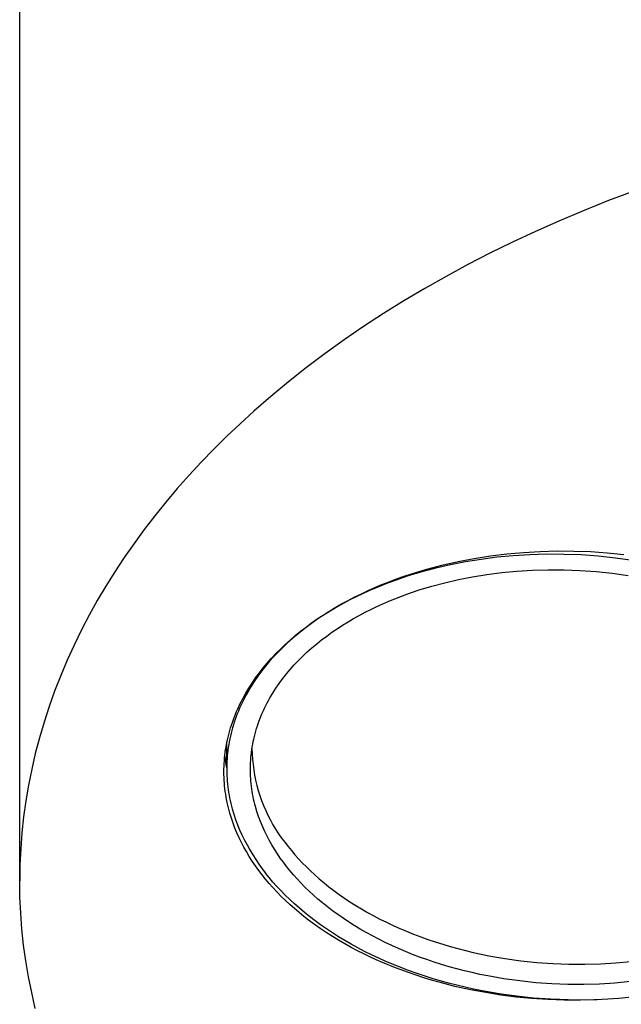
# Model space of a CAD drawing. Units: millimetres. Extents: x -192 to 126, y -195 to 180.
# Drawn here: x 54 to 72, y 70 to 100 of the extents above; entities that cross this region are included whole.
import ezdxf

# ---------------------------------------------------------------- set-up
doc = ezdxf.new("R2010")
doc.units = ezdxf.units.MM
doc.header["$MEASUREMENT"] = 0

msp = doc.modelspace()

# ---------------------------------------------------------------- linework, layer by layer
for p, q in [((53.759, 100.205), (53.761, 100.493)), ((53.759, 74.217), (53.759, 100.205)), ((72.321, 95.045), (71.525, 94.745)), ((71.525, 94.745), (70.739, 94.431)), ((70.739, 94.431), (70.024, 94.129)), ((70.024, 94.129), (69.32, 93.816)), ((69.32, 93.816), (68.628, 93.492)), ((68.628, 93.492), (67.947, 93.159)), ((67.947, 93.159), (67.28, 92.814)), ((67.28, 92.814), (66.625, 92.46)), ((66.625, 92.46), (65.982, 92.096)), ((65.982, 92.096), (65.353, 91.722)), ((65.353, 91.722), (64.738, 91.338)), ((64.738, 91.338), (64.136, 90.945)), ((64.136, 90.945), (63.547, 90.542)), ((63.547, 90.542), (62.974, 90.13)), ((62.974, 90.13), (62.414, 89.709)), ((62.414, 89.709), (61.869, 89.278)), ((61.869, 89.278), (61.34, 88.839)), ((61.34, 88.839), (60.825, 88.391)), ((60.825, 88.391), (60.411, 88.015)), ((60.411, 88.015), (60.009, 87.633)), ((60.009, 87.633), (59.618, 87.245)), ((59.618, 87.245), (59.238, 86.853)), ((59.238, 86.853), (58.87, 86.456)), ((58.87, 86.456), (58.514, 86.054)), ((58.514, 86.054), (58.17, 85.647)), ((58.17, 85.647), (57.837, 85.235)), ((57.837, 85.235), (57.517, 84.819)), ((57.517, 84.819), (57.209, 84.399)), ((57.209, 84.399), (56.913, 83.975)), ((67.964, 84.025), (68.457, 84.086)), ((68.457, 84.086), (68.961, 84.132)), ((68.961, 84.132), (69.467, 84.162)), ((69.467, 84.162), (69.973, 84.175)), ((69.973, 84.175), (70.479, 84.172)), ((70.479, 84.172), (70.984, 84.153)), ((70.984, 84.153), (71.489, 84.119)), ((71.489, 84.119), (71.992, 84.068)), ((56.913, 83.975), (56.63, 83.546)), ((66.501, 83.744), (66.986, 83.854)), ((67.212, 83.845), (66.757, 83.756)), ((66.986, 83.854), (67.473, 83.948)), ((67.68, 83.921), (67.212, 83.845)), ((67.473, 83.948), (67.964, 84.025)), ((68.161, 83.982), (67.68, 83.921)), ((68.652, 84.029), (68.161, 83.982)), ((69.154, 84.06), (68.652, 84.029)), ((69.662, 84.074), (69.154, 84.06)), ((70.178, 84.072), (69.662, 84.074)), ((70.697, 84.053), (70.178, 84.072)), ((71.218, 84.016), (70.697, 84.053)), ((71.74, 83.961), (71.218, 84.016)), ((72.26, 83.888), (71.74, 83.961)), ((56.63, 83.546), (56.359, 83.113)), ((65.892, 83.542), (65.483, 83.419)), ((65.584, 83.484), (65.811, 83.555)), ((65.811, 83.555), (66.04, 83.622)), ((66.317, 83.655), (65.892, 83.542)), ((66.04, 83.622), (66.501, 83.744)), ((66.757, 83.756), (66.317, 83.655)), ((67.859, 83.463), (68.306, 83.52)), ((68.306, 83.52), (68.763, 83.563)), ((68.763, 83.563), (69.229, 83.592)), ((69.229, 83.592), (69.703, 83.606)), ((69.703, 83.606), (70.182, 83.603)), ((70.182, 83.603), (70.665, 83.585)), ((70.665, 83.585), (71.15, 83.551)), ((71.15, 83.551), (71.636, 83.5)), ((71.636, 83.5), (72.119, 83.432)), ((64.687, 83.158), (64.909, 83.246)), ((64.886, 83.211), (64.688, 83.134)), ((65.084, 83.284), (64.886, 83.211)), ((64.909, 83.246), (65.132, 83.33)), ((65.483, 83.419), (65.084, 83.284)), ((65.132, 83.33), (65.357, 83.409)), ((65.357, 83.409), (65.584, 83.484)), ((66.195, 83.111), (66.591, 83.215)), ((66.591, 83.215), (67, 83.31)), ((67, 83.31), (67.423, 83.392)), ((67.423, 83.392), (67.859, 83.463)), ((56.359, 83.113), (56.101, 82.676)), ((64.072, 82.885), (64.275, 82.98)), ((64.297, 82.97), (64.105, 82.882)), ((64.275, 82.98), (64.48, 83.071)), ((64.492, 83.054), (64.297, 82.97)), ((64.48, 83.071), (64.687, 83.158)), ((64.688, 83.134), (64.492, 83.054)), ((65.444, 82.87), (65.815, 82.996)), ((65.815, 82.996), (66.195, 83.111)), ((56.101, 82.676), (55.856, 82.236)), ((63.474, 82.576), (63.671, 82.683)), ((63.725, 82.695), (63.538, 82.596)), ((63.671, 82.683), (63.87, 82.786)), ((63.914, 82.79), (63.725, 82.695)), ((63.87, 82.786), (64.072, 82.885)), ((64.105, 82.882), (63.914, 82.79)), ((64.712, 82.578), (64.893, 82.656)), ((64.893, 82.656), (65.075, 82.731)), ((65.075, 82.731), (65.259, 82.802)), ((65.259, 82.802), (65.444, 82.87)), ((62.911, 82.236), (63.087, 82.348)), ((63.173, 82.387), (62.995, 82.277)), ((63.087, 82.348), (63.279, 82.464)), ((63.354, 82.494), (63.173, 82.387)), ((63.279, 82.464), (63.474, 82.576)), ((63.538, 82.596), (63.354, 82.494)), ((64.006, 82.23), (64.179, 82.323)), ((64.179, 82.323), (64.355, 82.411)), ((64.355, 82.411), (64.532, 82.496)), ((64.532, 82.496), (64.712, 82.578)), ((55.856, 82.236), (55.624, 81.792)), ((62.649, 82.047), (62.481, 81.926)), ((62.568, 82.002), (62.738, 82.121)), ((62.82, 82.164), (62.649, 82.047)), ((62.738, 82.121), (62.911, 82.236)), ((62.995, 82.277), (62.82, 82.164)), ((63.5, 81.934), (63.666, 82.036)), ((63.666, 82.036), (63.834, 82.135)), ((63.834, 82.135), (64.006, 82.23)), ((55.624, 81.792), (55.4, 81.335)), ((62.074, 81.62), (62.236, 81.751)), ((62.318, 81.802), (62.158, 81.675)), ((62.236, 81.751), (62.4, 81.878)), ((62.481, 81.926), (62.318, 81.802)), ((62.4, 81.878), (62.568, 82.002)), ((63.022, 81.607), (63.178, 81.719)), ((63.178, 81.719), (63.338, 81.828)), ((63.338, 81.828), (63.5, 81.934)), ((61.763, 81.344), (61.917, 81.484)), ((62.003, 81.544), (61.852, 81.41)), ((61.917, 81.484), (62.074, 81.62)), ((62.158, 81.675), (62.003, 81.544)), ((62.722, 81.373), (62.87, 81.492)), ((62.87, 81.492), (63.022, 81.607)), ((55.4, 81.335), (55.19, 80.875)), ((61.566, 81.133), (61.43, 80.99)), ((61.49, 81.076), (61.625, 81.212)), ((61.707, 81.273), (61.566, 81.133)), ((61.625, 81.212), (61.763, 81.344)), ((61.852, 81.41), (61.707, 81.273)), ((62.302, 80.999), (62.437, 81.127)), ((62.437, 81.127), (62.577, 81.251)), ((62.577, 81.251), (62.722, 81.373)), ((55.19, 80.875), (54.995, 80.412)), ((61.3, 80.844), (61.175, 80.695)), ((61.232, 80.793), (61.359, 80.937)), ((61.43, 80.99), (61.3, 80.844)), ((61.359, 80.937), (61.49, 81.076)), ((62.044, 80.736), (62.171, 80.869)), ((62.171, 80.869), (62.302, 80.999)), ((61.056, 80.544), (60.943, 80.391)), ((60.992, 80.496), (61.11, 80.647)), ((61.175, 80.695), (61.056, 80.544)), ((61.11, 80.647), (61.232, 80.793)), ((61.807, 80.462), (61.923, 80.6)), ((61.923, 80.6), (62.044, 80.736)), ((54.995, 80.412), (54.813, 79.947)), ((60.835, 80.235), (60.734, 80.077)), ((60.77, 80.185), (60.878, 80.342)), ((60.943, 80.391), (60.835, 80.235)), ((60.878, 80.342), (60.992, 80.496)), ((61.591, 80.178), (61.696, 80.321)), ((61.696, 80.321), (61.807, 80.462)), ((54.813, 79.947), (54.646, 79.479)), ((60.583, 79.884), (60.674, 80.036)), ((60.734, 80.077), (60.639, 79.917)), ((60.674, 80.036), (60.77, 80.185)), ((61.397, 79.887), (61.491, 80.034)), ((61.491, 80.034), (61.591, 80.178)), ((60.415, 79.572), (60.497, 79.729)), ((60.509, 79.674), (60.469, 79.592)), ((60.497, 79.729), (60.583, 79.884)), ((60.551, 79.755), (60.509, 79.674)), ((60.594, 79.836), (60.551, 79.755)), ((60.639, 79.917), (60.594, 79.836)), ((61.226, 79.587), (61.267, 79.663)), ((61.267, 79.663), (61.309, 79.738)), ((61.309, 79.738), (61.397, 79.887)), ((54.646, 79.479), (54.493, 79.009)), ((60.27, 79.249), (60.304, 79.331)), ((60.304, 79.331), (60.34, 79.412)), ((60.358, 79.344), (60.324, 79.261)), ((60.34, 79.412), (60.415, 79.572)), ((60.393, 79.427), (60.358, 79.344)), ((60.43, 79.509), (60.393, 79.427)), ((60.469, 79.592), (60.43, 79.509)), ((61.08, 79.282), (61.114, 79.359)), ((61.114, 79.359), (61.15, 79.435)), ((61.15, 79.435), (61.187, 79.512)), ((61.187, 79.512), (61.226, 79.587)), ((60.176, 79.001), (60.206, 79.085)), ((60.206, 79.085), (60.237, 79.167)), ((60.262, 79.093), (60.234, 79.009)), ((60.237, 79.167), (60.27, 79.249)), ((60.292, 79.177), (60.262, 79.093)), ((60.324, 79.261), (60.292, 79.177)), ((60.958, 78.972), (60.986, 79.05)), ((60.986, 79.05), (61.016, 79.127)), ((61.016, 79.127), (61.047, 79.205)), ((61.047, 79.205), (61.08, 79.282)), ((54.493, 79.009), (54.354, 78.537)), ((60.076, 78.675), (60.098, 78.756)), ((60.098, 78.756), (60.122, 78.837)), ((60.122, 78.837), (60.148, 78.917)), ((60.158, 78.756), (60.136, 78.671)), ((60.148, 78.917), (60.176, 79.001)), ((60.181, 78.84), (60.158, 78.756)), ((60.207, 78.925), (60.181, 78.84)), ((60.234, 79.009), (60.207, 78.925)), ((60.861, 78.657), (60.883, 78.736)), ((60.883, 78.736), (60.906, 78.815)), ((60.906, 78.815), (60.931, 78.893)), ((60.931, 78.893), (60.958, 78.972)), ((54.354, 78.537), (54.23, 78.063)), ((60.017, 78.429), (60.035, 78.511)), ((60.035, 78.511), (60.055, 78.593)), ((60.055, 78.593), (60.076, 78.675)), ((60.098, 78.501), (60.081, 78.415)), ((60.116, 78.586), (60.098, 78.501)), ((60.136, 78.671), (60.116, 78.586)), ((60.805, 78.42), (60.822, 78.499)), ((60.822, 78.499), (60.841, 78.579)), ((60.841, 78.579), (60.861, 78.657)), ((59.961, 78.096), (59.973, 78.18)), ((59.973, 78.18), (59.986, 78.263)), ((59.986, 78.263), (60.001, 78.346)), ((60.001, 78.346), (60.017, 78.429)), ((60.007, 77.732), (60.013, 78.41)), ((60.041, 78.159), (60.031, 78.074)), ((60.053, 78.245), (60.041, 78.159)), ((60.066, 78.33), (60.053, 78.245)), ((60.081, 78.415), (60.066, 78.33)), ((60.752, 78.103), (60.763, 78.182)), ((60.763, 78.182), (60.775, 78.262)), ((60.767, 78.208), (60.772, 78.048)), ((60.775, 78.262), (60.789, 78.341)), ((60.789, 78.341), (60.805, 78.42)), ((54.23, 78.063), (54.12, 77.587)), ((59.929, 77.761), (59.935, 77.845)), ((59.935, 77.845), (59.942, 77.929)), ((59.942, 77.929), (59.95, 78.013)), ((59.947, 77.986), (59.963, 77.858)), ((59.95, 78.013), (59.961, 78.096)), ((59.963, 77.858), (59.983, 77.73)), ((60.016, 77.903), (60.011, 77.818)), ((60.023, 77.988), (60.016, 77.903)), ((60.031, 78.074), (60.023, 77.988)), ((60.724, 77.785), (60.729, 77.864)), ((60.729, 77.864), (60.735, 77.944)), ((60.735, 77.944), (60.743, 78.023)), ((60.743, 78.023), (60.752, 78.103)), ((60.772, 78.048), (60.783, 77.888)), ((60.783, 77.888), (60.799, 77.728)), ((54.12, 77.587), (54.024, 77.11)), ((59.922, 77.508), (59.923, 77.592)), ((59.923, 77.592), (59.925, 77.677)), ((59.925, 77.677), (59.929, 77.761)), ((59.983, 77.73), (60.006, 77.603)), ((60.008, 77.732), (60.006, 77.647)), ((60.006, 77.647), (60.006, 77.562)), ((60.006, 77.562), (60.008, 77.477)), ((60.011, 77.818), (60.008, 77.732)), ((60.72, 77.627), (60.721, 77.706)), ((60.72, 77.547), (60.72, 77.627)), ((60.721, 77.706), (60.724, 77.785)), ((60.799, 77.728), (60.82, 77.569)), ((60.82, 77.569), (60.847, 77.411)), ((59.923, 77.424), (59.922, 77.508)), ((59.926, 77.339), (59.923, 77.424)), ((59.93, 77.255), (59.926, 77.339)), ((59.936, 77.171), (59.93, 77.255)), ((60.008, 77.477), (60.011, 77.393)), ((60.011, 77.393), (60.016, 77.308)), ((60.016, 77.308), (60.022, 77.224)), ((60.721, 77.468), (60.72, 77.547)), ((60.724, 77.39), (60.721, 77.468)), ((60.729, 77.311), (60.724, 77.39)), ((60.735, 77.232), (60.729, 77.311)), ((60.847, 77.411), (60.879, 77.254)), ((60.879, 77.254), (60.916, 77.098)), ((54.024, 77.11), (53.943, 76.63)), ((59.943, 77.087), (59.936, 77.171)), ((59.952, 77.003), (59.943, 77.087)), ((59.962, 76.92), (59.952, 77.003)), ((60.022, 77.224), (60.03, 77.139)), ((60.03, 77.139), (60.04, 77.056)), ((60.04, 77.056), (60.051, 76.972)), ((60.051, 76.972), (60.064, 76.888)), ((60.742, 77.154), (60.735, 77.232)), ((60.751, 77.076), (60.742, 77.154)), ((60.762, 76.998), (60.751, 77.076)), ((60.774, 76.92), (60.762, 76.998)), ((60.916, 77.098), (60.959, 76.944)), ((59.974, 76.836), (59.962, 76.92)), ((59.988, 76.753), (59.974, 76.836)), ((60.003, 76.67), (59.988, 76.753)), ((60.019, 76.587), (60.003, 76.67)), ((60.064, 76.888), (60.078, 76.805)), ((60.078, 76.805), (60.094, 76.722)), ((60.094, 76.722), (60.111, 76.64)), ((60.787, 76.843), (60.774, 76.92)), ((60.802, 76.766), (60.787, 76.843)), ((60.818, 76.689), (60.802, 76.766)), ((60.835, 76.613), (60.818, 76.689)), ((60.959, 76.944), (61.007, 76.791)), ((61.007, 76.791), (61.06, 76.639)), ((53.943, 76.63), (53.877, 76.15)), ((60.037, 76.505), (60.019, 76.587)), ((60.057, 76.423), (60.037, 76.505)), ((60.078, 76.341), (60.057, 76.423)), ((60.111, 76.64), (60.13, 76.558)), ((60.13, 76.558), (60.15, 76.476)), ((60.15, 76.476), (60.172, 76.394)), ((60.172, 76.394), (60.22, 76.233)), ((60.854, 76.537), (60.835, 76.613)), ((60.874, 76.461), (60.854, 76.537)), ((60.918, 76.31), (60.874, 76.461)), ((61.06, 76.639), (61.118, 76.49)), ((61.118, 76.49), (61.181, 76.343)), ((53.877, 76.15), (53.825, 75.668)), ((60.101, 76.26), (60.078, 76.341)), ((60.147, 76.109), (60.101, 76.26)), ((60.198, 75.959), (60.147, 76.109)), ((60.22, 76.233), (60.273, 76.072)), ((60.273, 76.072), (60.332, 75.914)), ((60.968, 76.161), (60.918, 76.31)), ((61.023, 76.014), (60.968, 76.161)), ((61.181, 76.343), (61.249, 76.197)), ((61.249, 76.197), (61.322, 76.055)), ((60.254, 75.811), (60.198, 75.959)), ((60.315, 75.665), (60.254, 75.811)), ((60.332, 75.914), (60.396, 75.758)), ((61.082, 75.869), (61.023, 76.014)), ((61.146, 75.725), (61.082, 75.869)), ((61.322, 76.055), (61.399, 75.914)), ((61.399, 75.914), (61.482, 75.777)), ((61.482, 75.777), (61.569, 75.642)), ((53.825, 75.668), (53.788, 75.185)), ((60.38, 75.52), (60.315, 75.665)), ((60.449, 75.378), (60.38, 75.52)), ((60.396, 75.758), (60.465, 75.603)), ((60.465, 75.603), (60.539, 75.451)), ((61.215, 75.583), (61.146, 75.725)), ((61.288, 75.444), (61.215, 75.583)), ((61.569, 75.642), (61.66, 75.511)), ((61.66, 75.511), (61.756, 75.382)), ((53.788, 75.185), (53.766, 74.701)), ((60.523, 75.238), (60.449, 75.378)), ((60.6, 75.1), (60.523, 75.238)), ((60.539, 75.451), (60.618, 75.301)), ((60.618, 75.301), (60.701, 75.153)), ((61.366, 75.306), (61.288, 75.444)), ((61.448, 75.171), (61.366, 75.306)), ((61.756, 75.382), (61.856, 75.257)), ((61.856, 75.257), (61.956, 75.132)), ((60.687, 74.955), (60.6, 75.1)), ((60.778, 74.813), (60.687, 74.955)), ((60.701, 75.153), (60.789, 75.008)), ((60.789, 75.008), (60.881, 74.864)), ((61.533, 75.038), (61.448, 75.171)), ((61.622, 74.907), (61.533, 75.038)), ((61.715, 74.778), (61.622, 74.907)), ((61.956, 75.132), (62.061, 75.008)), ((62.061, 75.008), (62.172, 74.885)), ((62.172, 74.885), (62.287, 74.761)), ((53.766, 74.701), (53.759, 74.217)), ((60.873, 74.673), (60.778, 74.813)), ((60.971, 74.536), (60.873, 74.673)), ((60.881, 74.864), (60.976, 74.724)), ((60.976, 74.724), (61.076, 74.586)), ((61.076, 74.586), (61.18, 74.45)), ((61.811, 74.652), (61.715, 74.778)), ((61.912, 74.528), (61.811, 74.652)), ((62.287, 74.761), (62.408, 74.639)), ((62.408, 74.639), (62.533, 74.517)), ((61.073, 74.401), (60.971, 74.536)), ((61.179, 74.269), (61.073, 74.401)), ((61.287, 74.316), (61.18, 74.45)), ((61.401, 74.183), (61.287, 74.316)), ((62.017, 74.403), (61.912, 74.528)), ((62.128, 74.279), (62.017, 74.403)), ((62.533, 74.517), (62.664, 74.396)), ((62.664, 74.396), (62.8, 74.276)), ((53.766, 73.732), (53.759, 74.217)), ((61.288, 74.14), (61.179, 74.269)), ((61.4, 74.014), (61.288, 74.14)), ((61.525, 73.881), (61.4, 74.014)), ((61.52, 74.049), (61.401, 74.183)), ((61.644, 73.917), (61.52, 74.049)), ((62.243, 74.156), (62.128, 74.279)), ((62.364, 74.033), (62.243, 74.156)), ((62.49, 73.911), (62.364, 74.033)), ((62.8, 74.276), (62.942, 74.158)), ((62.942, 74.158), (63.088, 74.04)), ((63.088, 74.04), (63.24, 73.924)), ((53.788, 73.248), (53.766, 73.732)), ((61.652, 73.751), (61.525, 73.881)), ((61.774, 73.785), (61.644, 73.917)), ((61.783, 73.624), (61.652, 73.751)), ((61.909, 73.653), (61.774, 73.785)), ((62.621, 73.79), (62.49, 73.911)), ((62.758, 73.67), (62.621, 73.79)), ((63.24, 73.924), (63.396, 73.81)), ((63.396, 73.81), (63.558, 73.698)), ((63.558, 73.698), (63.725, 73.587)), ((61.916, 73.5), (61.783, 73.624)), ((62.05, 73.523), (61.909, 73.653)), ((62.052, 73.38), (61.916, 73.5)), ((62.197, 73.394), (62.05, 73.523)), ((62.349, 73.266), (62.197, 73.394)), ((62.899, 73.551), (62.758, 73.67)), ((63.046, 73.433), (62.899, 73.551)), ((63.198, 73.317), (63.046, 73.433)), ((63.725, 73.587), (63.897, 73.478)), ((63.897, 73.478), (64.073, 73.371)), ((53.825, 72.765), (53.788, 73.248)), ((62.191, 73.262), (62.052, 73.38)), ((62.333, 73.147), (62.191, 73.262)), ((62.477, 73.036), (62.333, 73.147)), ((62.507, 73.14), (62.349, 73.266)), ((62.67, 73.015), (62.507, 73.14)), ((63.355, 73.202), (63.198, 73.317)), ((63.517, 73.09), (63.355, 73.202)), ((64.073, 73.371), (64.254, 73.267)), ((64.254, 73.267), (64.44, 73.165)), ((64.44, 73.165), (64.63, 73.066)), ((62.652, 72.906), (62.477, 73.036)), ((62.83, 72.78), (62.652, 72.906)), ((62.839, 72.892), (62.67, 73.015)), ((63.013, 72.771), (62.839, 72.892)), ((63.684, 72.979), (63.517, 73.09)), ((63.856, 72.87), (63.684, 72.979)), ((64.033, 72.763), (63.856, 72.87)), ((64.63, 73.066), (64.825, 72.969)), ((64.825, 72.969), (65.024, 72.875)), ((65.024, 72.875), (65.227, 72.784)), ((53.877, 72.283), (53.825, 72.765)), ((63.011, 72.658), (62.83, 72.78)), ((63.194, 72.541), (63.011, 72.658)), ((63.193, 72.651), (63.013, 72.771)), ((63.378, 72.534), (63.193, 72.651)), ((63.381, 72.427), (63.194, 72.541)), ((63.568, 72.419), (63.378, 72.534)), ((64.215, 72.658), (64.033, 72.763)), ((64.401, 72.556), (64.215, 72.658)), ((64.592, 72.457), (64.401, 72.556)), ((65.227, 72.784), (65.434, 72.697)), ((65.434, 72.697), (65.645, 72.612)), ((65.645, 72.612), (65.859, 72.53)), ((65.859, 72.53), (66.077, 72.452)), ((53.943, 71.803), (53.877, 72.283)), ((63.569, 72.318), (63.381, 72.427)), ((63.763, 72.307), (63.568, 72.419)), ((63.76, 72.212), (63.569, 72.318)), ((63.952, 72.11), (63.76, 72.212)), ((63.963, 72.197), (63.763, 72.307)), ((64.787, 72.36), (64.592, 72.457)), ((64.986, 72.266), (64.787, 72.36)), ((65.19, 72.174), (64.986, 72.266)), ((66.077, 72.452), (66.298, 72.378)), ((66.298, 72.378), (66.522, 72.307)), ((66.522, 72.307), (66.749, 72.239)), ((66.749, 72.239), (66.978, 72.176)), ((64.139, 72.016), (63.952, 72.11)), ((64.168, 72.09), (63.963, 72.197)), ((64.327, 71.925), (64.139, 72.016)), ((64.378, 71.986), (64.168, 72.09)), ((64.517, 71.837), (64.327, 71.925)), ((64.592, 71.885), (64.378, 71.986)), ((65.397, 72.086), (65.19, 72.174)), ((65.609, 72.001), (65.397, 72.086)), ((65.823, 71.92), (65.609, 72.001)), ((66.042, 71.842), (65.823, 71.92)), ((66.978, 72.176), (67.21, 72.116)), ((67.21, 72.116), (67.444, 72.06)), ((67.444, 72.06), (67.68, 72.008)), ((67.68, 72.008), (67.917, 71.96)), ((67.917, 71.96), (68.396, 71.877)), ((54.024, 71.323), (53.943, 71.803)), ((64.709, 71.753), (64.517, 71.837)), ((64.811, 71.787), (64.592, 71.885)), ((65.096, 71.595), (64.709, 71.753)), ((65.034, 71.692), (64.811, 71.787)), ((65.261, 71.601), (65.034, 71.692)), ((66.263, 71.767), (66.042, 71.842)), ((66.488, 71.696), (66.263, 71.767)), ((66.715, 71.628), (66.488, 71.696)), ((66.945, 71.565), (66.715, 71.628)), ((68.396, 71.877), (68.879, 71.809)), ((68.879, 71.809), (69.363, 71.758)), ((69.363, 71.758), (69.847, 71.724)), ((69.847, 71.724), (70.329, 71.706)), ((70.329, 71.706), (70.808, 71.704)), ((70.808, 71.704), (71.28, 71.717)), ((71.28, 71.717), (71.745, 71.746)), ((71.745, 71.746), (72.202, 71.789)), ((54.12, 70.846), (54.024, 71.323)), ((65.488, 71.449), (65.096, 71.595)), ((65.492, 71.513), (65.261, 71.601)), ((65.718, 71.37), (65.488, 71.449)), ((65.727, 71.429), (65.492, 71.513)), ((65.95, 71.295), (65.718, 71.37)), ((65.965, 71.349), (65.727, 71.429)), ((66.206, 71.272), (65.965, 71.349)), ((67.177, 71.505), (66.945, 71.565)), ((67.412, 71.449), (67.177, 71.505)), ((67.648, 71.397), (67.412, 71.449)), ((67.886, 71.349), (67.648, 71.397)), ((68.366, 71.265), (67.886, 71.349)), ((66.183, 71.224), (65.95, 71.295)), ((66.417, 71.158), (66.183, 71.224)), ((66.451, 71.2), (66.206, 71.272)), ((66.889, 71.036), (66.417, 71.158)), ((66.698, 71.131), (66.451, 71.2)), ((66.948, 71.067), (66.698, 71.131)), ((67.364, 70.931), (66.889, 71.036)), ((67.199, 71.007), (66.948, 71.067)), ((68.849, 71.197), (68.366, 71.265)), ((69.335, 71.146), (68.849, 71.197)), ((69.82, 71.112), (69.335, 71.146)), ((70.303, 71.094), (69.82, 71.112)), ((70.782, 71.092), (70.303, 71.094)), ((71.256, 71.105), (70.782, 71.092)), ((71.722, 71.134), (71.256, 71.105)), ((72.179, 71.177), (71.722, 71.134)), ((54.23, 70.37), (54.12, 70.846)), ((67.453, 70.951), (67.199, 71.007)), ((67.821, 70.845), (67.364, 70.931)), ((67.709, 70.899), (67.453, 70.951)), ((68.225, 70.809), (67.709, 70.899)), ((68.279, 70.772), (67.821, 70.845)), ((68.745, 70.736), (68.225, 70.809)), ((68.74, 70.714), (68.279, 70.772)), ((69.267, 70.682), (68.745, 70.736)), ((72.325, 70.715), (71.833, 70.668)), ((69.202, 70.669), (68.74, 70.714)), ((69.696, 70.637), (69.202, 70.669)), ((69.788, 70.644), (69.267, 70.682)), ((70.19, 70.619), (69.696, 70.637)), ((70.308, 70.625), (69.788, 70.644)), ((70.685, 70.617), (70.19, 70.619)), ((70.823, 70.623), (70.308, 70.625)), ((71.18, 70.63), (70.685, 70.617)), ((71.332, 70.637), (70.823, 70.623)), ((71.833, 70.668), (71.332, 70.637))]:
    msp.add_line(p, q)

doc.saveas('drawing.dxf')
